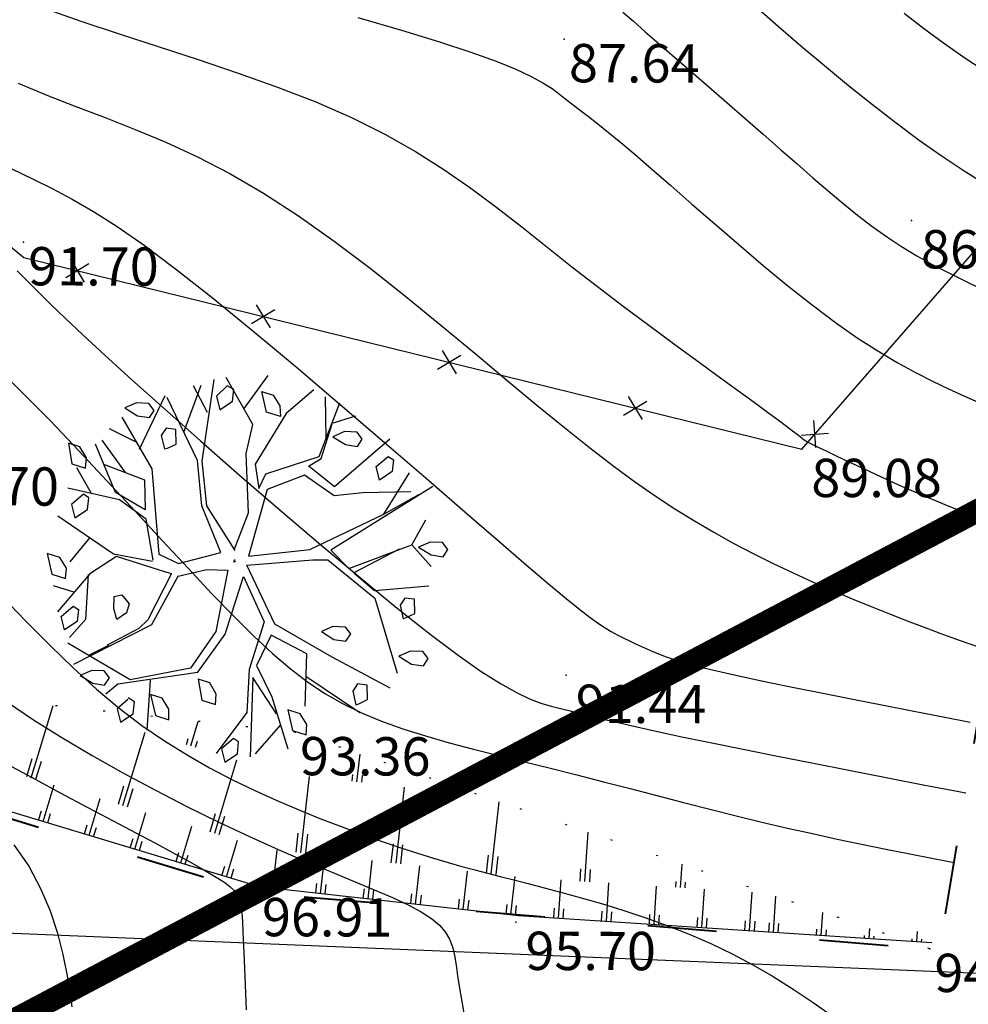
# Model space of a CAD drawing. Units: millimetres. Extents: x 742470 to 745582, y 4076223 to 4077591.
# Drawn here: x 743305 to 743354, y 4076671 to 4076723 of the extents above; entities that cross this region are included whole.
import ezdxf
from ezdxf.enums import TextEntityAlignment as Align

# ---------------------------------------------------------------- set-up
doc = ezdxf.new("R2010")
doc.units = ezdxf.units.MM
doc.header["$LTSCALE"] = 10
for name, pattern in [('ACAD_ISO03W100', [30, 12, -18]), ('ACAD_ISO07W100', [3, 0, -3]), ('DASHED', [0.75, 0.5, -0.25])]:
    doc.linetypes.add(name, pattern=pattern)
for name, color, linetype in [('Haies_s', 41, 'Continuous'), ('Talus', 133, 'Continuous'), ('TN_CN_01_00', 11, 'Continuous'), ('TN_CN_05_00', 153, 'Continuous'), ('TopoAlt', 112, 'Continuous'), ('TOPOJIS', 7, 'Continuous'), ('Vegetaion', 3, 'Continuous')]:
    doc.layers.add(name, color=color, linetype=linetype)
doc.layers.add('LIMITE', color=1, linetype='Continuous', lineweight=30)
doc.layers.add('piste', color=33, linetype='Continuous', lineweight=40)

# ---------------------------------------------------------------- blocks, each defined once
blk = doc.blocks.new('bh0201')
for p, q in [((0, 0), (0, 1)), ((-0.25, 0), (-0.25, 0.25)), ((0.25, 0), (0.25, 0.25))]:
    blk.add_line(p, q)
blk = doc.blocks.new('TCPOINT')
at = {"color": 0}
blk.add_point((0, 0), dxfattribs=at)
at = {"layer": 'TopoAlt'}
blk.add_attdef('ALT', text='', height=0.75, dxfattribs=at).set_placement((0.25, -0.25), align=Align.TOP_LEFT)
blk = doc.blocks.new('GeoCroix')
at = {"color": 0, "linetype": 'ByBlock', "lineweight": -2}
for p, q in [((-0.5, 0.5), (0.5, -0.5)), ((-0.5, -0.5), (0.5, 0.5))]:
    blk.add_line(p, q, dxfattribs=at)
blk = doc.blocks.new('v024')
at = {"color": 0, "linetype": 'Continuous'}
for p, q in [((-0.484, 1.934), (-0.312, 2.441)), ((0.656, 1.887), (0.484, 2.402)), ((0.672, 2.098), (0.938, 2.285)), ((-0.922, 1.738), (-1.203, 2.016)), ((-1.141, 1.402), (-1.109, 2.055)), ((-1.625, 1.016), (-1.516, 1.785)), ((1.672, 1.172), (1.828, 1.785)), ((2.141, 0.902), (2.219, 1.266)), ((-1.703, 1.09), (-2.078, 1.148)), ((-1.703, 0.668), (-2.125, 0.977)), ((-2.047, 0.273), (-2.328, 0.535)), ((-1.891, -0.281), (-2.047, -0.66)), ((-1.875, -1.023), (-2.156, -1.023)), ((1.344, -1.152), (2.156, -1.391)), ((-1.234, -1.547), (-1.438, -1.746)), ((-0.578, -1.813), (-0.422, -2.449)), ((1.219, -1.855), (1.016, -2.316))]:
    blk.add_line(p, q, dxfattribs=at)
for points in [[(0.312, 2.441), (0.062, 2.039), (-0.125, 1.285), (0.016, 0.996), (0.047, 1.207), (0.641, 1.633), (0.687, 2.383)], [(-0.047, 0.137), (-0.016, 0.652), (-0.281, 1.383), (-0.312, 1.77), (-0.828, 2.25)], [(-0.031, 0.133), (-0.563, 0.574), (-0.797, 1.113), (-0.969, 2.176)], [(1.453, 2.129), (0.953, 1.316), (0.609, 1.449), (0.547, 1.473), (0.672, 1.617), (0.672, 2.09)], [(-1.969, 1.344), (-1.391, 0.82), (-0.969, -0.215), (-0.687, -0.254), (-0.203, 0.051), (-0.625, 0.555), (-0.859, 1.102), (-1.484, 1.766)], [(2.172, 1.711), (1.156, 0.516), (1.453, 0.359), (2.141, 0.902), (2.469, 0.707)], [(1.922, 1.555), (1.328, 1.355), (0.984, 1.203), (0.531, 1.344), (0.125, 1.016), (0.156, 0.113), (0.891, 0.441), (1.672, 1.172), (2.031, 1.555)], [(-2, 0.687), (-1.438, 0.652), (-1.312, 0.281), (-1.75, 0.383), (-2.188, 0.902)], [(2, 0.797), (1.531, 0.324), (1.859, 0.187), (2.516, 0.457)], [(-1.016, -0.312), (-1.266, 0.172), (-1.672, 0.305), (-2.359, 0.246)], [(2.438, -0.969), (1.594, -0.812), (0.75, -0.625), (0.172, -0.004), (0.969, 0.324), (1.156, 0.383), (1.891, 0.09), (2.469, -0.754)], [(-0.016, 0), (0, 0), (0, 0.02)], [(0, -0.02), (0, 0), (0.016, 0)], [(-1.016, -0.332), (-1.531, -0.391), (-2.375, -0.141)], [(-0.641, -0.41), (-0.312, -0.215), (-0.047, -0.141), (0.047, -0.949), (-0.125, -1.508), (-0.828, -1.891), (-1.75, -1.68)], [(-1.078, -2.16), (-0.969, -1.988), (-0.016, -1.527), (0.172, -0.949), (0.172, -0.156), (0.609, -0.641), (0.609, -1.293), (0.75, -1.836), (0.531, -2.469)], [(-0.797, -0.41), (-1.484, -0.41), (-1.75, -0.734), (-2, -1.332)], [(-0.641, -0.406), (-0.781, -1.121), (-1.594, -1.922)], [(-0.797, -0.406), (-0.734, -0.406), (-0.844, -1.074), (-0.922, -1.219), (-1.25, -1.551)], [(-1.766, -0.746), (-1.625, -1.316), (-1.75, -1.602)], [(1.453, -1.527), (1.266, -0.871), (0.75, -0.777), (0.687, -1.215), (1, -1.543), (1.406, -2.125)], [(1.125, -1.734), (0.687, -1.375), (0.969, -2.375)], [(-0.781, -2.145), (-0.875, -2.301), (-0.781, -2.453), (-0.656, -2.301), (-0.687, -2.145), (-0.781, -2.121)]]:
    blk.add_lwpolyline(points, dxfattribs=at)
for points in [[(0, 1.977), (-0.188, 1.977), (-0.328, 2.215), (-0.172, 2.215), (-0.047, 2.109)], [(-0.656, 1.977), (-0.687, 2.129), (-0.781, 2.148), (-0.875, 1.977), (-0.781, 1.82)], [(1.109, 2.02), (1.016, 2.086), (0.859, 2.043), (0.734, 1.93), (0.922, 1.887), (1.078, 1.91)], [(1.484, 1.578), (1.391, 1.734), (1.5, 1.906), (1.578, 1.887), (1.609, 1.734)], [(-1.594, 1.555), (-1.687, 1.621), (-1.844, 1.578), (-1.969, 1.469), (-1.781, 1.422), (-1.625, 1.449)], [(-1.406, 1.27), (-1.312, 1.117), (-1.281, 1.137), (-1.188, 1.223), (-1.25, 1.402), (-1.375, 1.383)], [(2.609, 0.984), (2.516, 1.051), (2.359, 1.004), (2.234, 0.898), (2.422, 0.852), (2.578, 0.875)], [(-2.531, 0.809), (-2.406, 0.566), (-2.219, 0.566), (-2.25, 0.699), (-2.375, 0.809)], [(-2.031, 0.059), (-2.063, 0.211), (-2.141, 0.234), (-2.25, 0.059), (-2.156, -0.094)], [(2.359, -0.027), (2.453, 0.059), (2.391, 0.238), (2.266, 0.211), (2.234, 0.105), (2.328, -0.051)], [(1.734, -0.449), (1.641, -0.383), (1.484, -0.426), (1.359, -0.535), (1.547, -0.582), (1.703, -0.559)], [(2.703, -0.383), (2.547, -0.426), (2.422, -0.535), (2.609, -0.582), (2.766, -0.559), (2.797, -0.449)], [(-2.031, -0.887), (-2.063, -0.754), (-2.188, -0.648), (-2.359, -0.648), (-2.219, -0.887)], [(-1.312, -1.07), (-1.359, -0.918), (-1.266, -0.867), (-1.141, -0.949), (-1.141, -1.07), (-1.234, -1.191)], [(2.141, -1.02), (2.016, -1.043), (1.984, -1.152), (2.078, -1.309), (2.109, -1.285), (2.203, -1.195)], [(-1.844, -1.527), (-1.937, -1.375), (-1.828, -1.199), (-1.75, -1.219), (-1.719, -1.375)], [(0.172, -1.613), (0.016, -1.613), (0.141, -1.859), (0.328, -1.859), (0.297, -1.727)], [(1.25, -1.641), (1.391, -1.879), (1.578, -1.879), (1.547, -1.746), (1.422, -1.641)], [(-1.094, -1.945), (-1.188, -1.879), (-1.344, -1.926), (-1.469, -2.035), (-1.281, -2.078), (-1.125, -2.059)], [(-0.359, -1.992), (-0.516, -1.992), (-0.375, -2.234), (-0.188, -2.234), (-0.234, -2.102)], [(0.687, -2.211), (0.578, -2.387), (0.672, -2.539), (0.797, -2.387), (0.766, -2.234)]]:
    blk.add_lwpolyline(points, close=True, dxfattribs=at)

msp = doc.modelspace()

# ---------------------------------------------------------------- linework, layer by layer
at = {"color": 5, "flags": 128}
msp.add_lwpolyline([(742847.733, 4076848.341), (742908.642, 4076799.581), (743057.918, 4076727.525), (743084.33, 4076716.819), (743111.741, 4076707.765), (743134.079, 4076702.833), (743156.635, 4076700.364), (743214.314, 4076699.265), (743301.223, 4076675.304), (743362.216, 4076672.778)], dxfattribs=at)
at = {"layer": 'Haies_s', "flags": 128}
msp.add_lwpolyline([(743351.441, 4076782.8), (743322.715, 4076827.908), (743294.103, 4076794.217), (743278.463, 4076774.517), (743259.446, 4076748.078), (743305.16, 4076710.421), (743345.78, 4076700.417), (743369.661, 4076727.803)], dxfattribs=at)
at = {"layer": 'LIMITE', "linetype": 'DASHED', "ltscale": 2, "const_width": 1.2, "elevation": 8.234, "flags": 128}
msp.add_lwpolyline([(742978.959, 4076286.502), (742990.215, 4076329.169), (743146.927, 4076462.695), (743142.447, 4076562.685), (743220.969, 4076621.463), (743243.465, 4076638.302), (743424.488, 4076733.937), (743424.955, 4076786.152), (743493.686, 4076786.812), (743493.686, 4076786.812)], dxfattribs=at)
msp.add_lwpolyline([(742978.959, 4076286.502), (742990.215, 4076329.169), (743146.927, 4076462.695), (743142.447, 4076562.685), (743220.969, 4076621.463), (743243.465, 4076638.302), (743424.488, 4076733.937), (743424.955, 4076786.152), (743493.686, 4076786.812), (743493.686, 4076786.812)], dxfattribs=at)
at = {"layer": 'piste', "linetype": 'ACAD_ISO03W100', "ltscale": 0.03, "elevation": 112.194, "flags": 128}
msp.add_lwpolyline([(743353.279, 4076676.17), (743353.279, 4076676.17), (743353.279, 4076676.17), (743356.161, 4076693.292), (743364.909, 4076711.179), (743371.062, 4076727.838), (743376.253, 4076742.691), (743368.223, 4076755.898), (743368.432, 4076754.889)], dxfattribs=at)
at = {"layer": 'piste', "linetype": 'ACAD_ISO03W100', "ltscale": 0.03, "flags": 128}
msp.add_lwpolyline([(743214.741, 4076701.488), (743253.886, 4076694.409), (743293.487, 4076684.443), (743317.346, 4076677.25), (743352.459, 4076674.336)], dxfattribs=at)
at = {"layer": 'Talus', "flags": 128}
msp.add_lwpolyline([(743214.847, 4076701.823), (743253.993, 4076694.744), (743293.593, 4076684.778), (743317.452, 4076677.585), (743330.99, 4076676.081), (743352.566, 4076674.671)], dxfattribs=at)
at = {"layer": 'Talus', "linetype": 'ACAD_ISO07W100', "ltscale": 0.08, "flags": 128}
msp.add_lwpolyline([(743352.459, 4076674.336), (743319.331, 4076685.649), (743294.737, 4076688.346), (743254.76, 4076699.959), (743224.399, 4076701.839), (743214.918, 4076701.811)], dxfattribs=at)
at = {"layer": 'TN_CN_01_00', "flags": 128}
for points, elevation in [([(743306.359, 4076723.376), (743308.18, 4076722.731), (743310.13, 4076722.081), (743312.169, 4076721.421), (743314.256, 4076720.742), (743316.35, 4076720.04), (743318.412, 4076719.306), (743320.4, 4076718.536), (743322.274, 4076717.721), (743324.005, 4076716.858), (743325.605, 4076715.951), (743327.097, 4076715.006), (743328.506, 4076714.029), (743329.855, 4076713.027), (743331.168, 4076712.007), (743332.467, 4076710.973), (743333.777, 4076709.933), (743335.113, 4076708.895), (743336.458, 4076707.871), (743337.786, 4076706.877), (743339.073, 4076705.927), (743340.292, 4076705.035), (743341.418, 4076704.217), (743342.426, 4076703.488), (743343.291, 4076702.861), (743343.995, 4076702.347), (743344.55, 4076701.938), (743344.978, 4076701.619), (743345.298, 4076701.377), (743345.53, 4076701.198), (743345.696, 4076701.07), (743345.816, 4076700.977), (743345.91, 4076700.907), (743345.998, 4076700.846), (743346.101, 4076700.783), (743346.241, 4076700.708), (743346.437, 4076700.61), (743346.712, 4076700.477), (743347.084, 4076700.3), (743347.577, 4076700.068), (743348.209, 4076699.77), (743348.996, 4076699.399), (743349.93, 4076698.966), (743350.993, 4076698.486), (743352.173, 4076697.972), (743353.452, 4076697.441), (743354.816, 4076696.906)], 89), ([(743343.407, 4076723.474), (743344.543, 4076722.485), (743345.736, 4076721.462), (743346.968, 4076720.426), (743348.22, 4076719.395), (743349.474, 4076718.391), (743350.71, 4076717.433), (743351.911, 4076716.542), (743353.06, 4076715.733), (743354.154, 4076715.005), (743355.194, 4076714.349), (743356.179, 4076713.76), (743357.109, 4076713.23), (743357.983, 4076712.753), (743358.803, 4076712.323), (743359.567, 4076711.931), (743360.279, 4076711.572), (743360.949, 4076711.237), (743361.594, 4076710.917), (743362.227, 4076710.603), (743362.864, 4076710.287), (743363.518, 4076709.96), (743364.156, 4076709.638)], 86), ([(743322.604, 4076722.942), (743324.881, 4076722.275), (743326.87, 4076721.666), (743328.506, 4076721.128), (743329.815, 4076720.655), (743330.844, 4076720.238), (743331.642, 4076719.867), (743332.257, 4076719.534), (743332.737, 4076719.229), (743333.13, 4076718.943), (743333.484, 4076718.666), (743333.841, 4076718.387), (743334.224, 4076718.092), (743334.647, 4076717.764), (743335.128, 4076717.386), (743335.681, 4076716.941), (743336.324, 4076716.414), (743337.071, 4076715.786), (743337.94, 4076715.042), (743338.938, 4076714.173), (743340.047, 4076713.203), (743341.239, 4076712.163), (743342.489, 4076711.085), (743343.77, 4076710), (743345.056, 4076708.942), (743346.319, 4076707.94), (743347.534, 4076707.028), (743348.678, 4076706.228), (743349.752, 4076705.536), (743350.761, 4076704.937), (743351.709, 4076704.417), (743352.602, 4076703.964), (743353.443, 4076703.564), (743354.238, 4076703.203), (743354.992, 4076702.868)], 88), ([(743336.428, 4076723.213), (743336.984, 4076722.742), (743337.608, 4076722.197), (743338.328, 4076721.569), (743339.133, 4076720.869), (743340.005, 4076720.113), (743340.923, 4076719.317), (743341.869, 4076718.498), (743342.823, 4076717.67), (743343.765, 4076716.85), (743344.676, 4076716.054), (743345.541, 4076715.295), (743346.364, 4076714.574), (743347.157, 4076713.891), (743347.928, 4076713.243), (743348.686, 4076712.63), (743349.443, 4076712.051), (743350.207, 4076711.503), (743350.988, 4076710.987), (743351.792, 4076710.5), (743352.616, 4076710.04), (743353.449, 4076709.606), (743354.285, 4076709.195), (743355.115, 4076708.805)], 87), ([(743304.54, 4076715.048), (743305.611, 4076714.521), (743306.64, 4076714.009), (743307.682, 4076713.459), (743308.792, 4076712.819), (743310.026, 4076712.036), (743311.438, 4076711.057), (743313.083, 4076709.831), (743314.994, 4076708.325), (743317.115, 4076706.593), (743319.37, 4076704.709), (743321.681, 4076702.748), (743323.971, 4076700.784), (743326.162, 4076698.893), (743328.178, 4076697.148), (743329.94, 4076695.624), (743331.392, 4076694.378), (743332.555, 4076693.391), (743333.472, 4076692.628), (743334.185, 4076692.052), (743334.735, 4076691.628), (743335.164, 4076691.319), (743335.515, 4076691.09), (743335.83, 4076690.904), (743336.143, 4076690.731), (743336.46, 4076690.565), (743336.779, 4076690.407), (743337.099, 4076690.255), (743337.416, 4076690.111), (743337.731, 4076689.973), (743338.04, 4076689.842), (743338.343, 4076689.719), (743338.641, 4076689.6), (743338.959, 4076689.484), (743339.323, 4076689.363), (743339.761, 4076689.233), (743340.3, 4076689.089), (743340.969, 4076688.924), (743341.794, 4076688.734), (743342.804, 4076688.514), (743344.013, 4076688.26), (743345.388, 4076687.978), (743346.883, 4076687.676), (743348.453, 4076687.364), (743350.052, 4076687.049), (743351.635, 4076686.739), (743353.154, 4076686.442), (743354.566, 4076686.168)], 91), ([(743304.814, 4076709.712), (743305.143, 4076709.39), (743305.523, 4076709.009), (743305.989, 4076708.543), (743306.575, 4076707.965), (743307.315, 4076707.252), (743308.244, 4076706.376), (743309.394, 4076705.311), (743310.8, 4076704.032), (743312.479, 4076702.529), (743314.376, 4076700.851), (743316.421, 4076699.063), (743318.543, 4076697.231), (743320.671, 4076695.419), (743322.732, 4076693.693), (743324.657, 4076692.119), (743326.374, 4076690.76), (743327.829, 4076689.666), (743329.041, 4076688.818), (743330.044, 4076688.18), (743330.876, 4076687.715), (743331.57, 4076687.389), (743332.162, 4076687.165), (743332.689, 4076687.008), (743333.185, 4076686.882), (743333.684, 4076686.757), (743334.215, 4076686.622), (743334.803, 4076686.475), (743335.475, 4076686.312), (743336.256, 4076686.127), (743337.173, 4076685.918), (743338.253, 4076685.68), (743339.521, 4076685.41), (743340.992, 4076685.105), (743342.638, 4076684.77), (743344.42, 4076684.413), (743346.298, 4076684.041), (743348.233, 4076683.661), (743350.184, 4076683.279), (743352.113, 4076682.904), (743353.981, 4076682.542), (743354.34, 4076682.472)], 92), ([(743303.721, 4076704.712), (743305.114, 4076703.343), (743306.561, 4076701.866), (743308.037, 4076700.319), (743309.516, 4076698.742), (743310.975, 4076697.17), (743312.389, 4076695.643), (743313.732, 4076694.198), (743314.981, 4076692.872), (743316.119, 4076691.696), (743317.162, 4076690.662), (743318.134, 4076689.757), (743319.06, 4076688.966), (743319.963, 4076688.274), (743320.869, 4076687.669), (743321.801, 4076687.133), (743322.784, 4076686.655), (743323.836, 4076686.219), (743324.956, 4076685.819), (743326.136, 4076685.446), (743327.368, 4076685.095), (743328.644, 4076684.758), (743329.957, 4076684.429), (743331.3, 4076684.1), (743332.664, 4076683.764), (743334.042, 4076683.417), (743335.43, 4076683.061), (743336.823, 4076682.699), (743338.216, 4076682.336), (743339.605, 4076681.976), (743340.984, 4076681.622), (743342.351, 4076681.28), (743343.699, 4076680.952), (743345.025, 4076680.642), (743346.332, 4076680.349), (743347.622, 4076680.07), (743348.897, 4076679.804), (743350.16, 4076679.547), (743351.415, 4076679.298), (743352.663, 4076679.053), (743353.729, 4076678.847)], 93), ([(743304.314, 4076687.212), (743305.67, 4076686.292), (743307.149, 4076685.359), (743308.722, 4076684.426), (743310.358, 4076683.505), (743312.026, 4076682.61), (743313.699, 4076681.753), (743315.345, 4076680.945), (743316.934, 4076680.199), (743318.441, 4076679.525), (743319.853, 4076678.918), (743321.164, 4076678.371), (743322.365, 4076677.876), (743323.448, 4076677.425), (743324.405, 4076677.012), (743325.229, 4076676.628), (743325.912, 4076676.266), (743326.451, 4076675.917), (743326.861, 4076675.572), (743327.164, 4076675.219), (743327.382, 4076674.845), (743327.534, 4076674.44), (743327.642, 4076673.993), (743327.727, 4076673.491), (743327.81, 4076672.924), (743327.908, 4076672.285), (743328.023, 4076671.593), (743328.152, 4076670.87)], 96), ([(743304.033, 4076684.109), (743305.555, 4076683.291), (743307.059, 4076682.487), (743308.498, 4076681.721), (743309.825, 4076681.017), (743311.001, 4076680.393), (743312.027, 4076679.847), (743312.915, 4076679.372), (743313.675, 4076678.96), (743314.317, 4076678.604), (743314.853, 4076678.295), (743315.292, 4076678.027), (743315.646, 4076677.792), (743315.926, 4076677.581), (743316.14, 4076677.375), (743316.299, 4076677.157), (743316.412, 4076676.907), (743316.489, 4076676.606), (743316.54, 4076676.234), (743316.574, 4076675.774), (743316.602, 4076675.205), (743316.63, 4076674.517), (743316.661, 4076673.736), (743316.694, 4076672.894), (743316.729, 4076672.026), (743316.766, 4076671.163)], 97), ([(743304.643, 4076679.771), (743305.414, 4076678.652), (743306.037, 4076677.491), (743306.53, 4076676.317), (743306.91, 4076675.161), (743307.195, 4076674.052), (743307.405, 4076673.021), (743307.556, 4076672.097), (743307.667, 4076671.31)], 98)]:
    msp.add_lwpolyline(points, dxfattribs=dict(at, elevation=elevation))
at = {"layer": 'TN_CN_05_00', "flags": 128}
for points, elevation in [([(743351.119, 4076723.166), (743352.14, 4076722.376), (743353.177, 4076721.611), (743354.234, 4076720.873), (743355.311, 4076720.164), (743356.395, 4076719.486), (743357.47, 4076718.841), (743358.521, 4076718.232), (743359.532, 4076717.662), (743360.487, 4076717.134), (743361.369, 4076716.65), (743362.164, 4076716.212), (743362.859, 4076715.823), (743363.464, 4076715.478), (743363.991, 4076715.172), (743364.453, 4076714.9), (743364.863, 4076714.658), (743365.236, 4076714.44), (743365.582, 4076714.241), (743365.917, 4076714.057), (743365.963, 4076714.033)], 85), ([(743304.866, 4076719.51), (743306.36, 4076718.89), (743307.871, 4076718.301), (743309.404, 4076717.715), (743310.969, 4076717.101), (743312.571, 4076716.429), (743314.219, 4076715.671), (743315.919, 4076714.796), (743317.678, 4076713.776), (743319.499, 4076712.591), (743321.361, 4076711.271), (743323.239, 4076709.854), (743325.105, 4076708.38), (743326.936, 4076706.89), (743328.704, 4076705.422), (743330.384, 4076704.017), (743331.951, 4076702.713), (743333.386, 4076701.542), (743334.701, 4076700.498), (743335.915, 4076699.567), (743337.05, 4076698.732), (743338.124, 4076697.981), (743339.157, 4076697.297), (743340.169, 4076696.667), (743341.18, 4076696.075), (743342.205, 4076695.509), (743343.242, 4076694.967), (743344.286, 4076694.448), (743345.331, 4076693.952), (743346.371, 4076693.48), (743347.4, 4076693.029), (743348.412, 4076692.602), (743349.402, 4076692.196), (743350.363, 4076691.813), (743351.287, 4076691.454), (743352.166, 4076691.12), (743352.99, 4076690.813), (743353.753, 4076690.536), (743354.445, 4076690.289), (743355.057, 4076690.075)], 90), ([(743303.949, 4076692.792), (743305.271, 4076691.442), (743306.532, 4076690.169), (743307.752, 4076688.982), (743308.95, 4076687.89), (743310.141, 4076686.898), (743311.328, 4076686.001), (743312.51, 4076685.19), (743313.688, 4076684.455), (743314.86, 4076683.787), (743316.027, 4076683.176), (743317.187, 4076682.615), (743318.342, 4076682.093), (743319.488, 4076681.603), (743320.618, 4076681.144), (743321.723, 4076680.717), (743322.794, 4076680.322), (743323.821, 4076679.959), (743324.796, 4076679.629), (743325.71, 4076679.333), (743326.552, 4076679.071), (743327.32, 4076678.843), (743328.031, 4076678.64), (743328.706, 4076678.457), (743329.367, 4076678.283), (743330.038, 4076678.112), (743330.74, 4076677.934), (743331.496, 4076677.742), (743332.327, 4076677.528), (743333.249, 4076677.284), (743334.253, 4076677.009), (743335.321, 4076676.7), (743336.437, 4076676.357), (743337.583, 4076675.979), (743338.743, 4076675.564), (743339.9, 4076675.11), (743341.038, 4076674.617), (743342.143, 4076674.084), (743343.22, 4076673.51), (743344.278, 4076672.894), (743345.327, 4076672.237), (743346.375, 4076671.538), (743347.431, 4076670.797)], 95)]:
    msp.add_lwpolyline(points, dxfattribs=dict(at, elevation=elevation))

# ---------------------------------------------------------------- block references
at = {"layer": 'Haies_s'}
for p, rotation in [((743307.949, 4076709.734), 346.1641116337215), ((743317.659, 4076707.343), 346.1641116337215), ((743327.369, 4076704.951), 346.1641116337215), ((743337.079, 4076702.56), 346.1641116337215), ((743346.463, 4076701.2), 48.911022573571)]:
    msp.add_blockref('GeoCroix', p, dxfattribs=dict(at, rotation=rotation))
at = {"layer": 'Talus', "linetype": 'Continuous'}
for p, yscale, rotation in [((743305.549, 4076683.262), 3.940929995372699, 343.2231900577034), ((743313.884, 4076684.927), 1.333279969258683, 343.2231900577034), ((743310.336, 4076681.819), 4.000000000000227, 343.2231900577034), ((743322.552, 4076683.055), 1.447649190793072, 353.661459269959), ((743315.123, 4076680.376), 4.000000000000227, 343.2231900577034), ((743319.626, 4076679.356), 4, 353.6614592699717), ((743306.169, 4076680.987), 2, 343.2231900577165), ((743324.595, 4076678.804), 4, 353.6614592699717), ((743308.562, 4076680.265), 2, 343.2231900577165), ((743329.565, 4076678.252), 3.782747948013366, 353.6614592699717), ((743310.956, 4076679.543), 2, 343.2231900577165), ((743313.349, 4076678.822), 2, 343.2231900577165), ((743334.457, 4076677.859), 2.57268152011261, 356.2607207724428), ((743315.743, 4076678.1), 2, 343.2231900577165), ((743318.163, 4076677.506), 2, 353.4086339882095), ((743320.647, 4076677.23), 2, 353.6614592699717), ((743323.132, 4076676.954), 2, 353.6614592699717), ((743325.617, 4076676.678), 2, 353.6614592699717), ((743339.446, 4076677.533), 1.222153323353723, 356.2607207724428), ((743328.101, 4076676.402), 2, 353.6614592699717), ((743330.586, 4076676.126), 2, 353.6614592699717), ((743333.079, 4076675.945), 2, 356.2607207724554), ((743335.574, 4076675.782), 2, 356.2607207724554), ((743338.069, 4076675.618), 2, 356.2607207724554), ((743340.563, 4076675.455), 2, 356.2607207724554), ((743343.058, 4076675.292), 2, 356.2607207724554), ((743344.305, 4076675.211), 1.871625126595063, 356.2607207724428), ((743346.8, 4076675.048), 1.196361028215733, 356.2607207724586), ((743349.295, 4076674.885), 0.5210969298361761, 356.2607207724428), ((743351.789, 4076674.722), 0.5210969298361761, 356.2607207724428)]:
    msp.add_blockref('bh0201', p, dxfattribs=dict(at, yscale=yscale, rotation=rotation))
at = {"layer": 'TOPOJIS'}
ref = msp.add_blockref('TCPOINT', (743333.378, 4076721.809, 87.64), dxfattribs=dict(at, rotation=342.38624418372))
ref.add_attrib('ALT', '87.64', dxfattribs={"layer": 'TopoAlt', "height": 2, "rotation": 359.8172}).set_placement((743333.627, 4076721.559, 87.64), align=Align.TOP_LEFT)
ref = msp.add_blockref('TCPOINT', (743351.507, 4076712.348, 86.66), dxfattribs=dict(at, rotation=357.6889455995374))
ref.add_attrib('ALT', '86.66', dxfattribs={"layer": 'TopoAlt', "height": 2, "rotation": 359.8891}).set_placement((743352.006, 4076711.847, 86.66), align=Align.TOP_LEFT)
ref = msp.add_blockref('TCPOINT', (743305.142, 4076711.212, 91.7), dxfattribs=dict(at, rotation=342.38624418372))
ref.add_attrib('ALT', '91.70', dxfattribs={"layer": 'TopoAlt', "height": 2, "rotation": 359.8172}).set_placement((743305.392, 4076710.961, 91.7), align=Align.TOP_LEFT)
ref = msp.add_blockref('TCPOINT', (743345.78, 4076700.417, 89.08), dxfattribs=dict(at, rotation=357.6889455995374))
ref.add_attrib('ALT', '89.08', dxfattribs={"layer": 'TopoAlt', "height": 2, "rotation": 359.8891}).set_placement((743346.279, 4076699.916, 89.08), align=Align.TOP_LEFT)
ref = msp.add_blockref('TCPOINT', (743299.94, 4076699.779, 94.7), dxfattribs=dict(at, rotation=342.38624418372))
ref.add_attrib('ALT', '94.70', dxfattribs={"layer": 'TopoAlt', "height": 2, "rotation": 359.4062}).set_placement((743300.187, 4076699.526, 94.7), align=Align.TOP_LEFT)
ref = msp.add_blockref('TCPOINT', (743333.477, 4076688.628, 91.44), dxfattribs=dict(at, rotation=357.6889455995374))
ref.add_attrib('ALT', '91.44', dxfattribs={"layer": 'TopoAlt', "height": 2, "rotation": 359.8891}).set_placement((743333.976, 4076688.127, 91.44), align=Align.TOP_LEFT)
ref = msp.add_blockref('TCPOINT', (743319.331, 4076685.649, 93.36), dxfattribs=dict(at, rotation=342.38624418372))
ref.add_attrib('ALT', '93.36', dxfattribs={"layer": 'TopoAlt', "height": 2, "rotation": 359.8172}).set_placement((743319.581, 4076685.398, 93.36), align=Align.TOP_LEFT)
ref = msp.add_blockref('TCPOINT', (743317.346, 4076677.25, 96.91), dxfattribs=dict(at, rotation=342.38624418372))
ref.add_attrib('ALT', '96.91', dxfattribs={"layer": 'TopoAlt', "height": 2, "rotation": 359.8172}).set_placement((743317.595, 4076676.999, 96.91), align=Align.TOP_LEFT)
ref = msp.add_blockref('TCPOINT', (743330.85, 4076675.736, 95.7), dxfattribs=dict(at, rotation=357.6889455995374))
ref.add_attrib('ALT', '95.70', dxfattribs={"layer": 'TopoAlt', "height": 2, "rotation": 359.8891}).set_placement((743331.35, 4076675.235, 95.7), align=Align.TOP_LEFT)
ref = msp.add_blockref('TCPOINT', (743352.459, 4076674.336, 94.27), dxfattribs=dict(at, rotation=342.38624418372))
ref.add_attrib('ALT', '94.27', dxfattribs={"layer": 'TopoAlt', "height": 2, "rotation": 359.8172}).set_placement((743352.708, 4076674.085, 94.27), align=Align.TOP_LEFT)
at = {"layer": 'Vegetaion', "xscale": 4, "yscale": 4, "zscale": 4, "rotation": 342.38624418372}
msp.add_blockref('v024', (743316.159, 4076694.579), dxfattribs=at)

doc.saveas('drawing.dxf')
